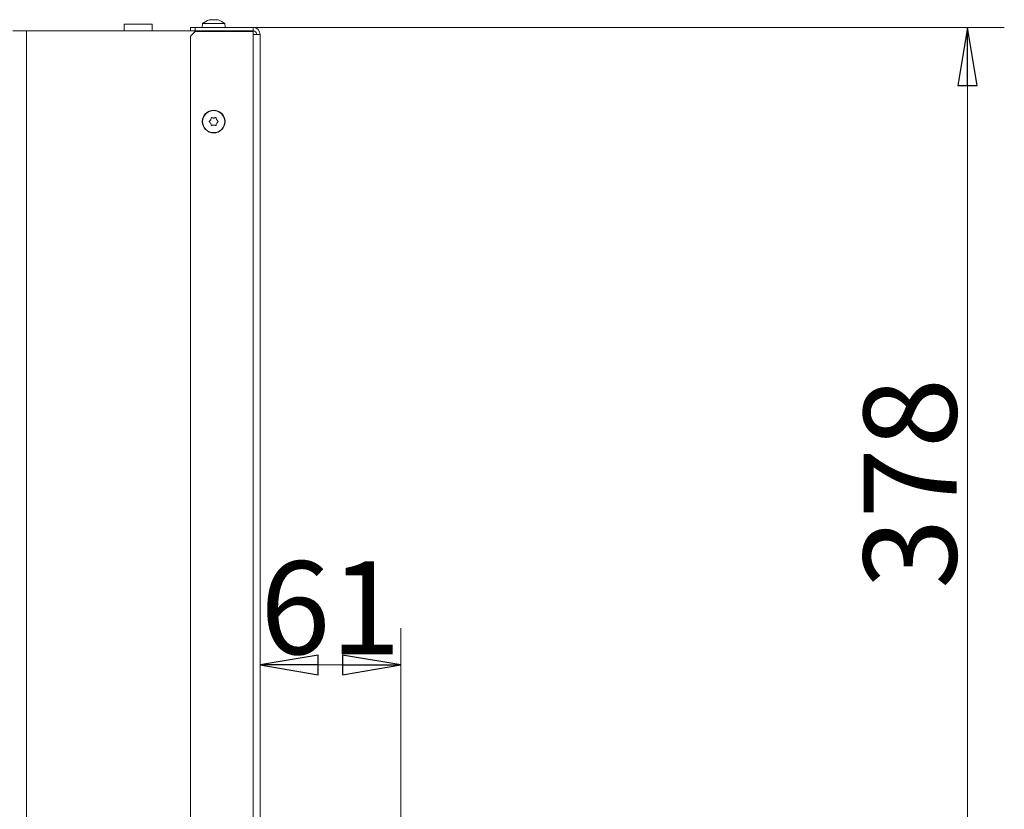
# Model space of a CAD drawing. Extents: x -3676 to -800, y 145 to 2871.
# Drawn here: x -1223 to -800, y 2336 to 2676 of the extents above; entities that cross this region are included whole.
import ezdxf

# ---------------------------------------------------------------- set-up
doc = ezdxf.new("R2010")
doc.units = 0
doc.header["$LTSCALE"] = 5
doc.layers.add('LAYER4', color=30, linetype='Continuous')
doc.layers.add('SLD-0', color=7, linetype='Continuous')
doc.styles.add('STANDARD-BrunnerGroßer Text', font='ARIAL.TTF')
doc.dimstyles.new('STANDARD-Brunner-IIGroßer Text', dxfattribs={"dimscale": 5, "dimtxt": 8, "dimasz": 5, "dimexe": 3.175, "dimexo": 0, "dimgap": 0.762, "dimtad": 1, "dimdec": 0, "dimrnd": 1e-08, "dimtxsty": 'STANDARD-BrunnerGroßer Text', "dimblk": 'Filled-1', "dimcen": 0.09, "dimdle": 10, "dimclrd": 7, "dimclre": 7, "dimclrt": 7, "dimadec": 1, "dimazin": 2, "dimtfac": 0.666667, "dimtdec": 0, "dimtmove": 0, "dimatfit": 3, "dimldrblk": 'Filled-1', "dimfxl": 1, "dimtolj": 1, "dimlwd": 15, "dimlwe": 15, "dimarcsym": 0})

# ---------------------------------------------------------------- blocks, each defined once
blk = doc.blocks.new('Filled-1')
at = {"color": 0}
for p, q in [((0, 0), (-1, 0.167)), ((-1, 0.167), (-1, -0.167)), ((-1, 0), (0, 0)), ((-1, -0.167), (0, 0))]:
    blk.add_line(p, q, dxfattribs=at)
at = {"color": 0, "flags": 128}
blk.add_lwpolyline([(-1, -0.167), (0, 0), (-1, 0.167), (-1, -0.167)], dxfattribs=at)
at = {"color": 0}
blk.add_solid([(-1, -0.167), (0, 0), (-1, 0.167), (-1, -0.167)], dxfattribs=at)
blk = doc.blocks.new('*D40')
at = {"layer": 'Defpoints', "color": 0}
for p in [(-1059.3, 2397.79), (-1059.3, 2294.55), (-1119.8, 2246.75)]:
    blk.add_point(p, dxfattribs=at)
at = {"layer": 'LAYER4', "color": 7, "lineweight": 15}
for p, q in [((-1119.8, 2246.75), (-1119.8, 2413.66)), ((-1059.3, 2294.55), (-1059.3, 2413.66)), ((-1094.8, 2397.79), (-1084.3, 2397.79))]:
    blk.add_line(p, q, dxfattribs=at)
at = {"layer": 'LAYER4', "color": 7, "lineweight": 15, "xscale": 25, "yscale": 25, "zscale": 25, "rotation": 180}
blk.add_blockref('Filled-1', (-1119.8, 2397.79), dxfattribs=at)
at = {"layer": 'LAYER4', "color": 7, "lineweight": 15, "xscale": 25, "yscale": 25, "zscale": 25}
blk.add_blockref('Filled-1', (-1059.3, 2397.79), dxfattribs=at)
at = {"layer": 'LAYER4', "color": 30, "lineweight": 15, "insert": (-1089.55, 2442.44), "char_height": 40, "attachment_point": 2, "style": 'STANDARD-BrunnerGroßer Text'}
blk.add_mtext('\\A1;61', dxfattribs=at)
blk = doc.blocks.new('*D44')
at = {"layer": 'Defpoints', "color": 0}
for p in [(-1122.8, 2672.25), (-1057.3, 2294.55), (-815.4, 2294.55)]:
    blk.add_point(p, dxfattribs=at)
at = {"layer": 'SLD-0', "color": 7, "lineweight": 15}
for p, q in [((-1122.8, 2672.25), (-799.52, 2672.25)), ((-815.4, 2647.25), (-815.4, 2319.55)), ((-1057.3, 2294.55), (-799.52, 2294.55))]:
    blk.add_line(p, q, dxfattribs=at)
at = {"layer": 'SLD-0', "color": 7, "lineweight": 15, "xscale": 25, "yscale": 25, "zscale": 25}
for p, rotation in [((-815.4, 2672.25), 90), ((-815.4, 2294.55), 270)]:
    blk.add_blockref('Filled-1', p, dxfattribs=dict(at, rotation=rotation))
at = {"layer": 'SLD-0', "color": 7, "lineweight": 15, "insert": (-860.08, 2475.98), "char_height": 40, "attachment_point": 2, "rotation": 90, "style": 'STANDARD-BrunnerGroßer Text'}
blk.add_mtext('\\A1;378', dxfattribs=at)

msp = doc.modelspace()

# ---------------------------------------------------------------- linework, layer by layer
at = {"color": 7, "linetype": 'Continuous', "lineweight": 15}
for p, q in [((-1141.1, 2675.59), (-1141.1, 2675.59)), ((-1139.8, 2675.59), (-1139.8, 2675.59)), ((-1138.5, 2675.59), (-1138.5, 2675.59)), ((-1137.96, 2675.51), (-1137.91, 2675.49)), ((-1220.3, 2670.75), (-1226.3, 2670.75)), ((-1220.3, 2670.75), (-1220.3, 1853.95)), ((-1149.8, 2670.75), (-1220.3, 2670.75)), ((-1178.3, 2673.65), (-1178.3, 2670.75)), ((-1166.3, 2673.65), (-1178.3, 2673.65)), ((-1166.3, 2670.75), (-1166.3, 2673.65)), ((-1149.8, 2670.75), (-1149.8, 2672.25)), ((-1149.8, 2672.25), (-1147.8, 2672.25)), ((-1147.8, 2670.75), (-1149.8, 2670.75)), ((-1147.8, 2670.55), (-1149.8, 2668.55)), ((-1147.8, 2672.25), (-1147.8, 2670.75)), ((-1122.8, 2672.25), (-1147.8, 2672.25)), ((-1147.8, 2670.75), (-1122.8, 2670.75)), ((-1147.8, 2670.55), (-1122.8, 2670.55)), ((-1144.56, 2673.89), (-1144.7, 2672.25)), ((-1135.04, 2673.89), (-1144.56, 2673.89)), ((-1134.9, 2672.25), (-1135.04, 2673.89)), ((-1122.8, 2670.75), (-1122.8, 2672.25)), ((-1122.8, 2669.25), (-1122.8, 2670.55)), ((-1149.8, 2668.55), (-1149.8, 2248.75)), ((-1122.8, 2246.75), (-1122.8, 2669.25)), ((-1119.8, 2669.25), (-1122.8, 2669.25)), ((-1119.8, 2246.75), (-1119.8, 2669.25)), ((-1141.1, 2632.5), (-1141.1, 2632.5)), ((-1139.8, 2633.25), (-1139.8, 2633.25)), ((-1138.5, 2632.5), (-1138.5, 2632.5)), ((-1141.1, 2631), (-1141.1, 2631)), ((-1139.8, 2630.25), (-1139.8, 2630.25)), ((-1138.5, 2631), (-1138.5, 2631))]:
    msp.add_line(p, q, dxfattribs=at)
at = {"color": 8, "linetype": 'Continuous', "lineweight": 15}
msp.add_line((-1127.3, 2670.75), (-1127.3, 2670.55), dxfattribs=at)
at = {"color": 7, "linetype": 'Continuous', "lineweight": 15}
for radius in [4.9, 4.76]:
    msp.add_circle((-1139.8, 2631.75), radius, dxfattribs=at)
for centre, radius, start, end in [((-1139.8, 2668.75), 7, 105.9915, 132.8093), ((-1139.8, 2668.75), 7, 47.1907, 73.9951), ((-1122.8, 2669.25), 3, 0, 90), ((-1122.8, 2669.25), 1.5, 0, 90)]:
    msp.add_arc(centre, radius, start, end, dxfattribs=at)
for points, knots in [([(-1141.64, 2675.51), (-1141.66, 2675.5), (-1141.69, 2675.49), (-1141.72, 2675.49), (-1141.73, 2675.48), (-1141.73, 2675.48)], [0, 0, 0, 0, 0.34677, 0.695114, 1, 1, 1, 1]), ([(-1141.1, 2675.59), (-1141.21, 2675.58), (-1141.36, 2675.57), (-1141.57, 2675.52), (-1141.64, 2675.51)], [0, 0, 0, 0, 0.687831, 1, 1, 1, 1]), ([(-1140.86, 2675.51), (-1140.89, 2675.54), (-1140.93, 2675.59), (-1141.06, 2675.59), (-1141.1, 2675.59)], [0, 0, 0, 0, 0.687999, 1, 1, 1, 1]), ([(-1140.58, 2675.51), (-1140.6, 2675.5), (-1140.64, 2675.49), (-1140.71, 2675.49), (-1140.77, 2675.48), (-1140.82, 2675.49), (-1140.85, 2675.49), (-1140.86, 2675.5), (-1140.86, 2675.51)], [0, 0, 0, 0, 0.1736021, 0.347939, 0.5184828, 0.6858959, 0.8535759, 1, 1, 1, 1]), ([(-1139.8, 2675.59), (-1139.89, 2675.59), (-1140.08, 2675.59), (-1140.34, 2675.56), (-1140.5, 2675.52), (-1140.58, 2675.51)], [0, 0, 0, 0, 0.339274, 0.688649, 1, 1, 1, 1]), ([(-1139.02, 2675.51), (-1139.11, 2675.52), (-1139.27, 2675.56), (-1139.54, 2675.59), (-1139.72, 2675.59), (-1139.8, 2675.59)], [0, 0, 0, 0, 0.339565, 0.688725, 1, 1, 1, 1]), ([(-1138.74, 2675.51), (-1138.74, 2675.5), (-1138.75, 2675.49), (-1138.79, 2675.49), (-1138.84, 2675.48), (-1138.9, 2675.49), (-1138.97, 2675.49), (-1139.01, 2675.5), (-1139.02, 2675.51)], [0, 0, 0, 0, 0.173655, 0.347991, 0.518533, 0.685946, 0.853626, 1, 1, 1, 1]), ([(-1138.5, 2675.59), (-1138.58, 2675.58), (-1138.7, 2675.57), (-1138.73, 2675.52), (-1138.74, 2675.51)], [0, 0, 0, 0, 0.6878291, 1, 1, 1, 1]), ([(-1137.96, 2675.51), (-1138.1, 2675.54), (-1138.31, 2675.59), (-1138.46, 2675.59), (-1138.5, 2675.59)], [0, 0, 0, 0, 0.687947, 1, 1, 1, 1]), ([(-1137.87, 2675.48), (-1137.87, 2675.48), (-1137.87, 2675.48), (-1137.88, 2675.49), (-1137.91, 2675.49), (-1137.95, 2675.5), (-1137.96, 2675.51)], [0, 0, 0, 0, 0.032186, 0.368641, 0.70563, 1, 1, 1, 1]), ([(-1141.64, 2631.59), (-1141.66, 2631.6), (-1141.69, 2631.63), (-1141.72, 2631.69), (-1141.73, 2631.76), (-1141.72, 2631.83), (-1141.69, 2631.88), (-1141.66, 2631.91), (-1141.64, 2631.92)], [0, 0, 0, 0, 0.173551, 0.347889, 0.518434, 0.685848, 0.853527, 1, 1, 1, 1]), ([(-1141.64, 2631.92), (-1141.5, 2632.04), (-1141.29, 2632.2), (-1141.14, 2632.43), (-1141.1, 2632.5)], [0, 0, 0, 0, 0.687947, 1, 1, 1, 1]), ([(-1141.1, 2632.5), (-1141.02, 2632.67), (-1140.9, 2632.92), (-1140.87, 2633.18), (-1140.86, 2633.27)], [0, 0, 0, 0, 0.687829, 1, 1, 1, 1]), ([(-1140.86, 2633.27), (-1140.86, 2633.29), (-1140.85, 2633.33), (-1140.81, 2633.39), (-1140.76, 2633.43), (-1140.7, 2633.45), (-1140.63, 2633.45), (-1140.6, 2633.44), (-1140.58, 2633.43)], [0, 0, 0, 0, 0.1736553, 0.3479906, 0.518533, 0.6859457, 0.8536264, 1, 1, 1, 1]), ([(-1140.58, 2633.43), (-1140.49, 2633.4), (-1140.33, 2633.32), (-1140.06, 2633.27), (-1139.88, 2633.26), (-1139.8, 2633.25)], [0, 0, 0, 0, 0.339565, 0.688725, 1, 1, 1, 1]), ([(-1139.8, 2633.25), (-1139.71, 2633.26), (-1139.52, 2633.27), (-1139.26, 2633.33), (-1139.1, 2633.4), (-1139.02, 2633.43)], [0, 0, 0, 0, 0.339274, 0.688649, 1, 1, 1, 1]), ([(-1139.02, 2633.43), (-1139, 2633.44), (-1138.96, 2633.45), (-1138.89, 2633.45), (-1138.83, 2633.42), (-1138.78, 2633.38), (-1138.75, 2633.32), (-1138.74, 2633.28), (-1138.74, 2633.27)], [0, 0, 0, 0, 0.173602, 0.347939, 0.518483, 0.685896, 0.853576, 1, 1, 1, 1]), ([(-1138.74, 2633.27), (-1138.71, 2633.08), (-1138.67, 2632.82), (-1138.54, 2632.58), (-1138.5, 2632.5)], [0, 0, 0, 0, 0.687999, 1, 1, 1, 1]), ([(-1138.5, 2632.5), (-1138.39, 2632.35), (-1138.24, 2632.13), (-1138.03, 2631.97), (-1137.96, 2631.92)], [0, 0, 0, 0, 0.687831, 1, 1, 1, 1]), ([(-1137.96, 2631.92), (-1137.94, 2631.91), (-1137.91, 2631.88), (-1137.88, 2631.81), (-1137.87, 2631.75), (-1137.88, 2631.68), (-1137.91, 2631.63), (-1137.95, 2631.6), (-1137.96, 2631.59)], [0, 0, 0, 0, 0.173551, 0.347889, 0.518434, 0.685848, 0.853527, 1, 1, 1, 1]), ([(-1141.1, 2631), (-1141.21, 2631.16), (-1141.36, 2631.38), (-1141.57, 2631.54), (-1141.64, 2631.59)], [0, 0, 0, 0, 0.687831, 1, 1, 1, 1]), ([(-1140.86, 2630.24), (-1140.89, 2630.43), (-1140.93, 2630.69), (-1141.06, 2630.93), (-1141.1, 2631)], [0, 0, 0, 0, 0.687999, 1, 1, 1, 1]), ([(-1140.58, 2630.08), (-1140.6, 2630.07), (-1140.64, 2630.06), (-1140.71, 2630.06), (-1140.77, 2630.09), (-1140.82, 2630.13), (-1140.85, 2630.18), (-1140.86, 2630.22), (-1140.86, 2630.24)], [0, 0, 0, 0, 0.173602, 0.347939, 0.518483, 0.685896, 0.853576, 1, 1, 1, 1]), ([(-1139.8, 2630.25), (-1139.89, 2630.25), (-1140.08, 2630.24), (-1140.34, 2630.18), (-1140.5, 2630.11), (-1140.58, 2630.08)], [0, 0, 0, 0, 0.339274, 0.688649, 1, 1, 1, 1]), ([(-1139.02, 2630.08), (-1139.11, 2630.11), (-1139.27, 2630.18), (-1139.54, 2630.24), (-1139.72, 2630.25), (-1139.8, 2630.25)], [0, 0, 0, 0, 0.339565, 0.688725, 1, 1, 1, 1]), ([(-1138.74, 2630.24), (-1138.74, 2630.22), (-1138.75, 2630.18), (-1138.79, 2630.12), (-1138.84, 2630.08), (-1138.9, 2630.06), (-1138.97, 2630.06), (-1139.01, 2630.07), (-1139.02, 2630.08)], [0, 0, 0, 0, 0.173655, 0.347991, 0.518533, 0.685946, 0.853626, 1, 1, 1, 1]), ([(-1138.5, 2631), (-1138.58, 2630.84), (-1138.7, 2630.59), (-1138.73, 2630.33), (-1138.74, 2630.24)], [0, 0, 0, 0, 0.687829, 1, 1, 1, 1]), ([(-1137.96, 2631.59), (-1138.1, 2631.47), (-1138.31, 2631.31), (-1138.46, 2631.08), (-1138.5, 2631)], [0, 0, 0, 0, 0.687947, 1, 1, 1, 1])]:
    msp.add_open_spline(points, degree=3, knots=knots, dxfattribs=at)

# ---------------------------------------------------------------- dimensions: what is measured, and where the dimension line sits
at = {"layer": 'LAYER4', "lineweight": 15}
dim = msp.add_linear_dim(base=(-1059.30034637, 2397.78791205), p1=(-1119.80034637, 2246.75461346), p2=(-1059.30034637, 2294.55461346), dimstyle='STANDARD-Brunner-IIGroßer Text', override={"dimtxsty": 'STANDARD-BrunnerGroßer Text', "dimclrt": 30}, dxfattribs=at)
dim.commit()
dim.dimension.update_dxf_attribs({"geometry": '*D40', "text_midpoint": (-1089.55034637, 2397.78791205), "dimtype": 160})
at = {"layer": 'SLD-0', "color": 7, "lineweight": 15}
dim = msp.add_linear_dim(base=(-815.4, 2294.55), p1=(-1122.8, 2672.25), p2=(-1057.3, 2294.55), angle=90, dimstyle='STANDARD-Brunner-IIGroßer Text', override={"dimtxsty": 'STANDARD-BrunnerGroßer Text'}, dxfattribs=at)
dim.commit()
dim.dimension.update_dxf_attribs({"geometry": '*D44', "text_midpoint": (-815.4, 2475.98), "dimtype": 160})

doc.saveas('drawing.dxf')
